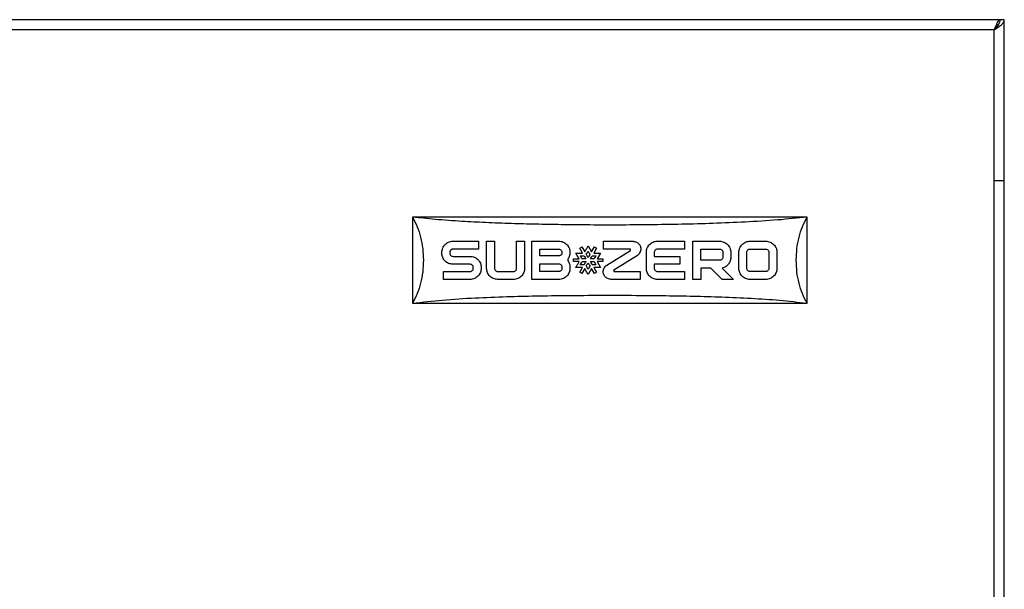
# Model space of a CAD drawing. Units: inches. Extents: x 11 to 138, y 12 to 143.
# Drawn here: x 85 to 94, y 82 to 87 of the extents above; entities that cross this region are included whole.
import ezdxf

# ---------------------------------------------------------------- set-up
doc = ezdxf.new("R2010")
doc.units = ezdxf.units.IN
doc.header["$MEASUREMENT"] = 0

msp = doc.modelspace()

# ---------------------------------------------------------------- linework, layer by layer
at = {"color": 7, "linetype": 'Continuous', "lineweight": 25}
for p, q in [((94.11392992482351, 87.19855173933617), (76.31810388828993, 87.19855173933617)), ((94.11392992482351, 87.18752155692616), (94.11392992482351, 87.19855173933617)), ((94.15192992482358, 87.19855173933617), (94.11592992482358, 87.19855173933617)), ((94.15192992482358, 36.57355173933616), (94.15192992482358, 87.19855173933617)), ((94.06292992482379, 87.10955173933617), (76.36913497504919, 87.10955173933617)), ((94.06292992482351, 36.66255173933616), (94.0629299248235, 87.10955173933617)), ((94.08814425944797, 87.14672495990489), (94.09225533140247, 87.14356851144471)), ((88.90198735843472, 85.44855173933622), (88.90198735843472, 84.68460527011236)), ((92.40192992482598, 85.44855173933621), (88.90198735843472, 85.44855173933621)), ((92.40192992482596, 84.68460527011236), (92.40192992482596, 85.44855173933622)), ((89.25936393690313, 85.23472268281465), (89.48574525077859, 85.23472268281465)), ((89.55859026191581, 85.23472268281465), (89.6291261736197, 85.23472268281465)), ((89.55859026191581, 84.99346209826966), (89.55859026191581, 85.23472268281465)), ((89.6291261736197, 85.23472268281465), (89.6291261736197, 84.99346209826966)), ((89.82554114512098, 85.23472268281465), (89.8960322262432, 85.23472268281465)), ((89.82554114512098, 84.99346209826966), (89.82554114512098, 85.23472268281465)), ((89.8960322262432, 85.23472268281465), (89.8960322262432, 84.99346209826966)), ((90.38461544077353, 85.17302189787958), (90.40445327357293, 85.18447961702266)), ((90.4098937195014, 85.12923320389383), (90.38461544077353, 85.17302189787958)), ((90.40445327357293, 85.18447961702266), (90.42973161165904, 85.14067480054277)), ((90.45964594366049, 85.19247458270986), (90.4895442125265, 85.14067480054277)), ((90.4895442125265, 85.14067480054277), (90.51482255276214, 85.18446170314031)), ((90.53466928099468, 85.17300398399725), (90.50939100226682, 85.12923320389383)), ((90.5973427881574, 85.23472268281465), (90.85109292505781, 85.23472268281465)), ((91.89468223675969, 85.23472268281465), (92.03600664233831, 85.23472268281465)), ((89.48574525077859, 85.16418677111075), (89.25936393690313, 85.16418677111075)), ((89.2593728938443, 85.10043842942451), (89.41292711046488, 85.10043842942451)), ((90.03126232920457, 85.16418677111075), (90.19987858738656, 85.16418677111075)), ((90.19987858738656, 85.1053378762438), (90.03126232920457, 85.1053378762438)), ((90.2276755043558, 85.13693079913422), (90.2276755043558, 85.1325920568321)), ((90.35007210233476, 85.12923320389383), (90.4098937195014, 85.12923320389383)), ((90.39008096613664, 85.10612429567843), (90.4232073165183, 85.10614220956077)), ((90.49606128275623, 85.10612429567843), (90.5292037556316, 85.10612429567843)), ((90.50939100226682, 85.12923320389383), (90.5692036624925, 85.12923320389383)), ((90.5692036624925, 85.12923320389383), (90.53929643668558, 85.0774334217267)), ((90.83030207374213, 85.16418677111075), (90.5973427881574, 85.16418677111075)), ((90.62684516023374, 85.0234642684085), (90.83415893251197, 85.15209848330939)), ((90.88966688692071, 85.10272961497547), (90.68880032073287, 84.97822634134161)), ((90.97635932691476, 84.99346209826966), (90.97635932691476, 85.13693079913422)), ((91.0468773229549, 85.10043842942451), (91.27354712528464, 85.10043842942451)), ((91.31381028553446, 85.16418677111075), (91.0741583736775, 85.16418677111075)), ((91.45841472288622, 85.06510150512554), (91.45841472288622, 85.16418677111075)), ((91.7969082694316, 84.99346209826966), (91.7969082694316, 85.13693079913422)), ((91.86746030184732, 84.99346209826966), (91.86746030184732, 85.13691288525187)), ((92.06383944062297, 85.13693079913422), (92.06383944062297, 84.99346209826966)), ((92.13433235722849, 85.13693079913422), (92.13433235722849, 84.99346209826966)), ((88.9980835848876, 85.06649116643548), (88.9980835848876, 85.06522132764387)), ((89.41291815352373, 85.02993834548529), (89.25936393690313, 85.02993834548529)), ((90.03126232920457, 85.0342591739051), (90.19987858738656, 85.0342591739051)), ((90.40988476256047, 85.00271640988522), (90.35007210233476, 85.00273432376754)), ((90.38461544077353, 84.95892950728766), (90.40988476256047, 85.00271640988522)), ((90.4232073165183, 85.02579128172417), (90.39007200919569, 85.02579128172417)), ((90.43979019697922, 85.07741729923258), (90.40664061732599, 85.0774334217267)), ((90.40664061732599, 85.05450006955824), (90.43979019697922, 85.05450006955824)), ((90.51264416321713, 85.0774334217267), (90.47948556784809, 85.0774334217267)), ((90.47948556784809, 85.05450006955824), (90.51264416321713, 85.05450006955824)), ((90.52919479869065, 85.02579128172417), (90.49606128275623, 85.02579128172417)), ((90.50938204532588, 85.00273432376754), (90.53466928099468, 84.95892950728766)), ((90.5692036624925, 85.00271640988522), (90.50938204532588, 85.00273432376754)), ((90.53928747974463, 85.05451619205232), (90.5692036624925, 85.00271640988522)), ((91.27354712528464, 85.02997238186171), (91.0468773229549, 85.02997238186171)), ((92.30583369837308, 85.06649116643611), (92.30583369837308, 85.0652213276439)), ((89.17715175669164, 84.96613626215203), (89.41292711046488, 84.96613626215203)), ((89.65636423171388, 84.96613626215203), (89.79768147530973, 84.96613626215203)), ((90.19987858738656, 84.96613626215203), (90.03126232920457, 84.96613626215203)), ((90.40445327357293, 84.94745387426225), (90.38461544077353, 84.95892950728766)), ((90.42973161165904, 84.99125869074216), (90.40445327357293, 84.94745387426225)), ((90.4895442125265, 84.99127660462449), (90.45963698671954, 84.93944099469269)), ((90.51482255276214, 84.94745387426225), (90.4895442125265, 84.99127660462449)), ((91.0741762875594, 84.96613626215203), (91.31381028553446, 84.96613626215203)), ((91.54942799119091, 84.99405683916326), (91.45841472288622, 84.99405683916326)), ((91.64798121238101, 84.89567200597749), (91.54942799119091, 84.99405683916326)), ((91.6480600334613, 84.99627995196137), (91.74909611868065, 84.89567200597749)), ((89.41292711046488, 84.89567200597749), (89.17715175669164, 84.89567200597749)), ((91.45841472288622, 84.89567200597749), (91.38790568378701, 84.89567200597749)), ((91.74909611868065, 84.89567200597749), (91.64798121238101, 84.89567200597749)), ((92.03600664233831, 84.89567200597749), (91.89468223675969, 84.89567200597749)), ((88.90198735843472, 84.68460527011236), (92.40192992482598, 84.68460527011236))]:
    msp.add_line(p, q, dxfattribs=at)
at = {"color": 7, "linetype": 'Continuous', "lineweight": 25, "flags": 128}
for points in [[(94.06292992482376, 87.10955173933617), (94.06292992482376, 87.10955173933617)], [(90.3294209792978, 85.0774334217267), (90.35773359789158, 85.07743332702138), (90.37997932814172, 85.0774334217267)], [(90.3799954506354, 85.05451619205232), (90.35167368841826, 85.05451629718598), (90.3294209792978, 85.05451619205232)]]:
    msp.add_lwpolyline(points, dxfattribs=at)
at = {"color": 7, "linetype": 'Continuous', "lineweight": 25}
for points in [[(94.06292992482376, 87.10955173933617), (94.0745922217225, 87.11696840600283), (94.09791681552, 87.13180173933611), (94.12733531492152, 87.1540517393361), (94.14791649488937, 87.17630173933617), (94.15059211484551, 87.19113507266948), (94.15192992482358, 87.19855173933617)], [(94.06292992482362, 87.10955173933617), (94.06987488814535, 87.11696840600283), (94.08376481478881, 87.13180173933614), (94.1012836964549, 87.15405173933614), (94.11353990475038, 87.17630173933614), (94.11513325146585, 87.19113507266948), (94.11592992482358, 87.19855173933617)], [(94.11392992482351, 87.19855173933617), (94.10967992482351, 87.1972139293581), (94.10117992482355, 87.19453830940195), (94.08842992482361, 87.17395712943403), (94.0756799248237, 87.14453863003241), (94.06717992482375, 87.1212140362349), (94.06292992482376, 87.10955173933617)]]:
    msp.add_open_spline(points, degree=3, dxfattribs=at)
for points, knots in [([(94.10301173203621, 87.15909697927557), (94.10240112963197, 87.15892467440223), (94.09754052722774, 87.15755306912224), (94.08842992482354, 87.14753385523002), (94.07567992482359, 87.13047954323571), (94.06717992482362, 87.11652767396934), (94.06292992482362, 87.10955173933617)], [0, 0, 0, 0, 0.04570171207519482, 0.3638011413836914, 0.6819005706921443, 1, 1, 1, 1]), ([(94.14593016064968, 85.7695517393362), (94.14444979287573, 85.76955173933622), (94.1413692469078, 85.76955173933618), (94.1186516377085, 85.76955173933622), (94.09039745617976, 85.7695517393362), (94.07117861792133, 85.7695517393362), (94.06194295425654, 85.7695517393362)], [0, 0, 0, 0, 0.2702751904238919, 0.5624245290588674, 0.7897219476414692, 1, 1, 1, 1]), ([(88.90198735843472, 85.44855173933622), (88.91630031080598, 85.42063413903819), (88.94493589924885, 85.3647800502583), (88.97472978200142, 85.2699370728788), (88.99436450532741, 85.16984637406244), (88.99684303989092, 85.10096657456486), (88.9980835848876, 85.06649116643548)], [0, 0, 0, 0, 0.2499868397592429, 0.5001428128728551, 0.7498137239318671, 1, 1, 1, 1]), ([(92.40192992482598, 85.44855173933622), (92.31509776771598, 85.43928058609985), (92.13268354049683, 85.41980404296963), (91.85377319367333, 85.40357573086115), (91.56988766780881, 85.39159238509014), (91.2871115015801, 85.38399596269016), (91.00582628871253, 85.37946558599505), (90.72244134904784, 85.37758925654869), (90.461271930053, 85.37815401485032), (90.21820319422437, 85.38064874118726), (89.99815163873883, 85.38457880372549), (89.77425637151906, 85.39058776498027), (89.55598704537698, 85.39872344064315), (89.32981410194637, 85.41053132785662), (89.11362085866328, 85.42513635955895), (88.96837322637117, 85.44120672870277), (88.90198735843472, 85.44855173933622)], [0, 0, 0, 0, 0.07505819328909205, 0.1576798594091258, 0.2391209677215466, 0.3182044669185946, 0.3995883221607023, 0.4796590986767475, 0.5604841904830978, 0.6228666120880694, 0.6874861845607154, 0.7486691994217912, 0.8144174285700599, 0.8743349576227739, 0.9425644137819482, 1, 1, 1, 1]), ([(92.30583369837308, 85.06649116643611), (92.30707163755656, 85.1009249259725), (92.30955136008693, 85.16989937194444), (92.32919885959909, 85.26999140333255), (92.35902064477709, 85.36485777065616), (92.38761702405718, 85.42063462053812), (92.40192992482598, 85.44855173933622)], [0, 0, 0, 0, 0.2498858207752397, 0.50054761014371, 0.7500168666549869, 1, 1, 1, 1]), ([(89.16159892404623, 85.13693079913422), (89.16311572449823, 85.14972694442963), (89.16614136339935, 85.17525206537688), (89.18849084174133, 85.20777418640868), (89.21547415270112, 85.22570412501932), (89.2400409001163, 85.23355983630836), (89.2529133643775, 85.23433449198278), (89.25936393690313, 85.23472268281465)], [0, 0, 0, 0, 0.2502862071771294, 0.4992586096935406, 0.7483864863593532, 0.8739129365414648, 0.9999999999999999, 0.9999999999999999, 0.9999999999999999, 0.9999999999999999]), ([(89.48574525077859, 85.23472268281466), (89.48574525078749, 85.22159535993724), (89.48574525080339, 85.198147397226), (89.48574525078617, 85.17456609877759), (89.48574525077859, 85.16418677111075)], [0, 0, 0, 0, 0.5598491877135531, 1, 1, 1, 1]), ([(89.96077836954001, 85.23472268281465), (90.00611305804145, 85.23472268281465), (90.08581306755616, 85.23472268281465), (90.16551320934072, 85.23472268281462), (90.19987858738656, 85.23472268281465)], [0, 0, 0, 0, 0.568816600869575, 1, 1, 1, 1]), ([(89.96077836954001, 84.89567200597749), (89.96077836954001, 84.95217812411424), (89.96077836954001, 85.06520223537837), (89.96077836954001, 85.178211909178), (89.96077836954001, 85.23472268281465)], [0, 0, 0, 0, 0.4999474670029695, 1, 1, 1, 1]), ([(90.19987858738656, 85.23472268281465), (90.20633325796554, 85.23435482240241), (90.21921212639387, 85.23362083826002), (90.23771928437172, 85.22776464774277), (90.25499982285619, 85.21893612373586), (90.26463221927973, 85.21038765363495), (90.26945963385248, 85.20610346439224)], [0, 0, 0, 0, 0.250637014707048, 0.5000907631442749, 0.7494632665723576, 1, 1, 1, 1]), ([(90.26945963385248, 85.20610346439224), (90.27374758645651, 85.20131069553481), (90.28230342127021, 85.19174759108114), (90.29116568959991, 85.17457893095111), (90.29705721802787, 85.15617503497303), (90.29779744134024, 85.14335556557839), (90.29816842096129, 85.13693079913422)], [0, 0, 0, 0, 0.2505759581957978, 0.4999790586764357, 0.74940321894124, 0.9999999999999999, 0.9999999999999999, 0.9999999999999999, 0.9999999999999999]), ([(90.42973161165904, 85.1406748005428), (90.43545438464895, 85.15058437814108), (90.4454295039913, 85.16785733643411), (90.45539689279867, 85.18511690850046), (90.45964594366049, 85.19247458270986)], [0, 0, 0, 0, 0.5737047140506267, 1, 1, 1, 1]), ([(90.51482255276214, 85.18446170314031), (90.51852723867344, 85.18232302470126), (90.52514267274239, 85.17850400021526), (90.53175840266385, 85.17468452733486), (90.53466928099468, 85.17300398399725)], [0, 0, 0, 0, 0.5600064746601481, 1, 1, 1, 1]), ([(90.5973427881574, 85.16418677111075), (90.59734278815509, 85.17736485129312), (90.59734278815098, 85.20089715944155), (90.59734278815544, 85.22438709764617), (90.5973427881574, 85.23472268281465)], [0, 0, 0, 0, 0.5599994738838235, 1, 1, 1, 1]), ([(90.85109292505781, 85.23472268281465), (90.86114814875697, 85.23382516753252), (90.87620746743174, 85.23248099369277), (90.894612087931, 85.22400997903887), (90.90233782962729, 85.21767409375747), (90.90620856545327, 85.21449970104385)], [0, 0, 0, 0, 0.5006625989418473, 0.7498229628287327, 1, 1, 1, 1]), ([(90.90620856545327, 85.21449970104385), (90.90927361504508, 85.21126354407089), (90.91538787348605, 85.20480795518209), (90.92176190112995, 85.19303754608974), (90.92602261615075, 85.18035214058857), (90.92655648362364, 85.1714821950891), (90.92682393264232, 85.16703866117886)], [0, 0, 0, 0, 0.2507371678135082, 0.50017847961499, 0.7496068183249259, 0.9999999999999999, 0.9999999999999999, 0.9999999999999999, 0.9999999999999999]), ([(90.97635932691476, 85.13693079913422), (90.9767294674225, 85.1433507390573), (90.97746800767067, 85.15616042598636), (90.98334734697764, 85.17455240199682), (90.99219257293983, 85.19171268293526), (91.00073378064565, 85.20127519728321), (91.00501437237793, 85.20606763662761)], [0, 0, 0, 0, 0.2506055679220465, 0.5000325402152059, 0.7494316203884448, 1, 1, 1, 1]), ([(91.00501437237793, 85.20606763662761), (91.00980581728173, 85.21034551486362), (91.01936619108686, 85.2188811686905), (91.03652817694352, 85.22772803674418), (91.05492556120102, 85.23361235130716), (91.06773741763084, 85.23435199392993), (91.0741583736775, 85.23472268281465)], [0, 0, 0, 0, 0.2505906275736202, 0.5000036773394254, 0.7494153615532871, 0.9999999999999999, 0.9999999999999999, 0.9999999999999999, 0.9999999999999999]), ([(91.0741583736775, 85.23472268281465), (91.11820617439987, 85.23472268281465), (91.19809020214468, 85.23472268281466), (91.27797411158416, 85.23472268281462), (91.31381028553446, 85.23472268281465)], [0, 0, 0, 0, 0.5513968432222012, 1, 1, 1, 1]), ([(91.31381028553446, 85.23472268281465), (91.31381028554809, 85.22157689134507), (91.31381028557239, 85.1980981351559), (91.31381028554604, 85.17455018707578), (91.31381028553446, 85.16418677111075)], [0, 0, 0, 0, 0.5599015281593565, 1, 1, 1, 1]), ([(91.38790568378701, 85.23472268281465), (91.43159663429111, 85.23472268281466), (91.5112970171135, 85.23472268281465), (91.59099678376136, 85.23472268281465), (91.62700593768584, 85.23472268281466)], [0, 0, 0, 0, 0.5481899704477105, 1, 1, 1, 1]), ([(91.38790568378701, 84.89567200597749), (91.38790568378701, 84.95217811959708), (91.38790568378701, 85.06520355343874), (91.38790568378701, 85.17821190482051), (91.38790568378701, 85.23472268281465)], [0, 0, 0, 0, 0.4999415768554031, 1, 1, 1, 1]), ([(91.62700593768584, 85.23472268281465), (91.64004089799738, 85.23338029773554), (91.6661107396703, 85.23069553570787), (91.68646406026626, 85.21430080494746), (91.69664068974512, 85.20610346439224)], [0, 0, 0, 0, 0.5000015142050465, 1, 1, 1, 1]), ([(91.69664068974512, 85.20610346439224), (91.70092434162933, 85.20130763119849), (91.70947160823934, 85.19173839774245), (91.71833174099314, 85.17457920124839), (91.72422629942712, 85.1561818838263), (91.72496734332687, 85.14335778662846), (91.72533872852483, 85.13693079913422)], [0, 0, 0, 0, 0.2505970548683039, 0.5000219199747972, 0.7494285314478905, 1, 1, 1, 1]), ([(91.7969082694316, 85.13693079913422), (91.79727854394537, 85.14335523501202), (91.79801736611596, 85.15617414499276), (91.8038957826334, 85.17456256854786), (91.81273365494461, 85.19171272180012), (91.82126221522489, 85.2012752284701), (91.82553644407196, 85.20606763662761)], [0, 0, 0, 0, 0.2505808675677059, 0.4999930959449965, 0.7494132816320899, 1, 1, 1, 1]), ([(91.82553644407196, 85.20606763662761), (91.83032167855745, 85.21034067940941), (91.8398694485216, 85.21886649557398), (91.85702117613737, 85.227716003464), (91.87542484249724, 85.2336095042988), (91.88825307946232, 85.23435104376107), (91.89468223675969, 85.23472268281465)], [0, 0, 0, 0, 0.2506301638127022, 0.5000714505033585, 0.7494496483875397, 1, 1, 1, 1]), ([(92.03600664233831, 85.23472268281465), (92.04904539906356, 85.23337714827713), (92.07512331121526, 85.23068603805815), (92.0954459652524, 85.2142977391336), (92.10560744762596, 85.20610346439224)], [0, 0, 0, 0, 0.4999923555761035, 0.9999999999999999, 0.9999999999999999, 0.9999999999999999, 0.9999999999999999]), ([(92.10560744762596, 85.20610346439224), (92.10990211079009, 85.20131549858444), (92.11847147194177, 85.1917618254276), (92.12733554014639, 85.17460221871616), (92.13322311522899, 85.15619871816986), (92.13396203517529, 85.1433634218994), (92.13433235722849, 85.13693079913422)], [0, 0, 0, 0, 0.2505665528145526, 0.4999682632902324, 0.74940075670192, 1, 1, 1, 1]), ([(89.16159892404623, 85.12769440140103), (89.16159892404656, 85.12941899315301), (89.16159892404715, 85.13249859661234), (89.16159892404652, 85.1355765246187), (89.16159892404623, 85.13693079913425)], [0, 0, 0, 0, 0.5600044858872246, 1, 1, 1, 1]), ([(89.25936393690313, 85.02993834548529), (89.24654042325655, 85.0314597369816), (89.22096329939724, 85.03449422657718), (89.18862534839691, 85.05695944435695), (89.16615999924093, 85.0893195658672), (89.16312207581635, 85.11487928738165), (89.16159892404623, 85.12769440140103)], [0, 0, 0, 0, 0.2505906637619927, 0.4998153097247371, 0.7492177748101453, 1, 1, 1, 1]), ([(89.25936393690313, 85.16418677111075), (89.25579008732144, 85.16377786303715), (89.2486399242037, 85.16295976497243), (89.23965338697649, 85.15663243725686), (89.23334295270028, 85.14764476418038), (89.2325259473329, 85.14050516645024), (89.2321169218678, 85.13693079913422)], [0, 0, 0, 0, 0.2496978085849615, 0.4995677687970783, 0.7494636702659682, 1, 1, 1, 1]), ([(89.2321169218678, 85.13693079913422), (89.23211692186813, 85.13520710424814), (89.23211692186871, 85.13212904630615), (89.23211692186806, 85.12904944399024), (89.2321169218678, 85.12769440140103)], [0, 0, 0, 0, 0.55999429464028, 1, 1, 1, 1]), ([(89.2321169218678, 85.12769440140103), (89.23252518700757, 85.12413243504395), (89.2333419820289, 85.11700619255313), (89.23965926922446, 85.10802917568053), (89.2486437635811, 85.1016956619369), (89.2557933918783, 85.10085787313889), (89.2593728938443, 85.10043842942451)], [0, 0, 0, 0, 0.2497068154729253, 0.4995755546998943, 0.7494596626111266, 1, 1, 1, 1]), ([(89.41292711046488, 85.10043842942451), (89.41934279560036, 85.10006853236317), (89.43214427227764, 85.09933046175902), (89.45053547667922, 85.09345967319652), (89.46770531036523, 85.08463438682661), (89.47729298441368, 85.07612023585955), (89.48209798433467, 85.07185324737857)], [0, 0, 0, 0, 0.2505844349788585, 0.500001283158418, 0.7494184947483655, 1, 1, 1, 1]), ([(90.03126232920457, 85.1053378762438), (90.03126232920457, 85.11632862938785), (90.03126232920457, 85.13595678522188), (90.03126232920458, 85.15556023872341), (90.03126232920457, 85.16418677111075)], [0, 0, 0, 0, 0.5599483332522311, 1, 1, 1, 1]), ([(90.19987858738656, 85.16418677111075), (90.20391611683631, 85.16368554329458), (90.21199360732125, 85.16268278579986), (90.2211254721536, 85.15545969752996), (90.22668401769414, 85.14646675859929), (90.22734463259846, 85.14011307055348), (90.2276755043558, 85.13693079913422)], [0, 0, 0, 0, 0.2793913182329896, 0.5589508987332978, 0.7790986999465264, 1, 1, 1, 1]), ([(90.2276755043558, 85.1325920568321), (90.22716553789304, 85.12854703795124), (90.22614530042425, 85.12045458457303), (90.21863560470833, 85.11145920092493), (90.20943828843349, 85.10624018651124), (90.2030684278722, 85.10563895530555), (90.19987858738656, 85.1053378762438)], [0, 0, 0, 0, 0.279274301020875, 0.558715379904883, 0.779017525843151, 1, 1, 1, 1]), ([(90.29816842096129, 85.1325920568321), (90.29714725625948, 85.12113486055941), (90.29510519109789, 85.0982234327397), (90.28219466738871, 85.07917354913258), (90.27574024084133, 85.06964983985107)], [0, 0, 0, 0, 0.5000646997153294, 1, 1, 1, 1]), ([(90.29816842096129, 85.13693079913422), (90.29816841798373, 85.13612092797206), (90.29816841266668, 85.13467472684947), (90.29816841842683, 85.13322842924474), (90.29816842096129, 85.1325920568321)], [0, 0, 0, 0, 0.5599989859706532, 1, 1, 1, 1]), ([(90.37997932814172, 85.0774334217267), (90.37439631879694, 85.08710340584466), (90.36442590439661, 85.10437254206613), (90.35445827977112, 85.12163638226484), (90.35007210233476, 85.12923320389383)], [0, 0, 0, 0, 0.5599576026236006, 1, 1, 1, 1]), ([(90.40664061732599, 85.0774334217267), (90.40354529569561, 85.0827963053842), (90.39802513154936, 85.09236041587796), (90.39250555190037, 85.10192351368507), (90.39008096613664, 85.10612429567843)], [0, 0, 0, 0, 0.5607299979450908, 1, 1, 1, 1]), ([(90.4232073165183, 85.10614220956077), (90.42629898836948, 85.10078680722887), (90.43182635911906, 85.0912122806859), (90.43735426310441, 85.08163683047047), (90.43979019697922, 85.07741729923258)], [0, 0, 0, 0, 0.5593386062336537, 1, 1, 1, 1]), ([(90.44306306319957, 85.11759992870384), (90.446154678928, 85.1229517789802), (90.45168007758143, 85.13251671489341), (90.45720389866828, 85.14207891990446), (90.45963698671954, 85.1462908026556)], [0, 0, 0, 0, 0.559528085177549, 0.9999999999999999, 0.9999999999999999, 0.9999999999999999, 0.9999999999999999]), ([(90.45963698671954, 85.08887501837565), (90.45653944812297, 85.094243482778), (90.45101439960591, 85.10381915887062), (90.44549020009636, 85.11339336351543), (90.4430630631996, 85.11759992870387)], [0, 0, 0, 0, 0.5606355468188403, 0.9999999999999999, 0.9999999999999999, 0.9999999999999999, 0.9999999999999999]), ([(90.45963698671954, 85.1462908026556), (90.46272711826444, 85.1409420997405), (90.4682516368742, 85.1313797208051), (90.47377765416631, 85.12181474780327), (90.4762127016277, 85.11759992870384)], [0, 0, 0, 0, 0.5593485628639533, 1, 1, 1, 1]), ([(90.4762127016277, 85.11759992870384), (90.47311611894197, 85.11223370103498), (90.46759130541949, 85.10265946704912), (90.46206560663919, 85.09308369895439), (90.45963698671954, 85.08887501837565)], [0, 0, 0, 0, 0.560486371734526, 1, 1, 1, 1]), ([(90.47948556784809, 85.0774334217267), (90.48257735448827, 85.08278498944314), (90.48810290543133, 85.0923491552423), (90.4936278052467, 85.10191219400578), (90.49606128275623, 85.10612429567843)], [0, 0, 0, 0, 0.5595435952077804, 1, 1, 1, 1]), ([(90.5292037556316, 85.10612429567843), (90.5261108105712, 85.10076551059203), (90.52059123155216, 85.09120237993406), (90.5150710583869, 85.08163821986827), (90.51264416321713, 85.0774334217267)], [0, 0, 0, 0, 0.5603588697127015, 1, 1, 1, 1]), ([(90.83696603780335, 85.15753892937529), (90.83686751447073, 85.15841043749826), (90.83667042906399, 85.16015379643991), (90.8351296340829, 85.16235173114555), (90.83292606519268, 85.16389107807132), (90.83117755646634, 85.16408811448301), (90.83030207374213, 85.16418677111075)], [0, 0, 0, 0, 0.2497241475874185, 0.4995464920670987, 0.7494216678079935, 1, 1, 1, 1]), ([(90.83415893251197, 85.15209848330939), (90.8345713822289, 85.15243724763445), (90.83539474313244, 85.15311351261735), (90.83627399569352, 85.15445803591997), (90.83685725813918, 85.15595151726235), (90.83692976418219, 85.15700959159834), (90.83696603780335, 85.15753892937529)], [0, 0, 0, 0, 0.2509555569250141, 0.5009749930957559, 0.7503457188097966, 1, 1, 1, 1]), ([(90.92682393264231, 85.16703866117886), (90.92627930341459, 85.16062090459808), (90.92519172335462, 85.14780516917324), (90.91688652215974, 85.13012688794853), (90.90519136698143, 85.11453146965646), (90.89485132228364, 85.106670871141), (90.88966688692071, 85.10272961497547)], [0, 0, 0, 0, 0.2489550713263375, 0.4971429325211228, 0.7478705325429191, 1, 1, 1, 1]), ([(91.0741583736775, 85.16418677111075), (91.07058663008499, 85.16377997397338), (91.06344107918443, 85.16296614465554), (91.05444243895329, 85.1566551077847), (91.04810868776264, 85.1476626603458), (91.04728814080262, 85.1405112491334), (91.0468773229549, 85.13693079913422)], [0, 0, 0, 0, 0.2497157641066666, 0.4995758113304808, 0.7494559139872196, 1, 1, 1, 1]), ([(91.0468773229549, 85.13693079913425), (91.04687732295848, 85.13012042563277), (91.04687732296485, 85.11795887573987), (91.04687732295794, 85.10579196474323), (91.0468773229549, 85.10043842942453)], [0, 0, 0, 0, 0.5599922346609595, 1, 1, 1, 1]), ([(91.27354712528464, 85.10043842942451), (91.27354712529868, 85.08728443518362), (91.27354712532379, 85.06379547373245), (91.27354712529659, 85.04030709338898), (91.27354712528464, 85.02997238186171)], [0, 0, 0, 0, 0.5600074855687037, 1, 1, 1, 1]), ([(91.45841472288622, 85.16418677111075), (91.49082048101089, 85.16418677111074), (91.54701754024452, 85.16418677111075), (91.60321462554244, 85.16418677111075), (91.62700593768584, 85.16418677111075)], [0, 0, 0, 0, 0.5766450872447498, 1, 1, 1, 1]), ([(91.62700593768584, 85.16418677111075), (91.63106028622568, 85.16371112196312), (91.63916782991993, 85.16275995898104), (91.64839130727533, 85.15557081131423), (91.65387773657672, 85.14649575452287), (91.6545060011157, 85.14012316877053), (91.6548207324847, 85.13693079913422)], [0, 0, 0, 0, 0.2794289320688986, 0.5587783718943761, 0.7789684465334987, 1, 1, 1, 1]), ([(91.6548207324847, 85.09237359959617), (91.65428320850869, 85.08833869176654), (91.65320735527001, 85.08026283124686), (91.64566322491955, 85.07134738537098), (91.63654188465729, 85.06604991498565), (91.63018753550256, 85.06541793502488), (91.62700593768584, 85.06510150512554)], [0, 0, 0, 0, 0.2792173347467143, 0.558852976399522, 0.7791194073593571, 1, 1, 1, 1]), ([(91.72533872852483, 85.09237359959617), (91.72425422284512, 85.0812439295479), (91.72208598337691, 85.05899251093568), (91.70508492289781, 85.0295183179325), (91.68000518059837, 85.00650853195816), (91.65870921796592, 84.99968973546115), (91.6480600334613, 84.99627995196137)], [0, 0, 0, 0, 0.2500925263052312, 0.5000070505635654, 0.749975276466468, 1, 1, 1, 1]), ([(91.6548207324847, 85.13693079913422), (91.6548207324847, 85.1286164572479), (91.65482073248471, 85.11377170034933), (91.6548207324847, 85.09891101969156), (91.6548207324847, 85.09237359959617)], [0, 0, 0, 0, 0.5600860925590208, 1, 1, 1, 1]), ([(91.72533872852483, 85.13693079913422), (91.72533872852341, 85.12861852272249), (91.72533872852091, 85.11377448424818), (91.72533872852362, 85.09891302656335), (91.72533872852483, 85.0923735995962)], [0, 0, 0, 0, 0.5599740546417769, 1, 1, 1, 1]), ([(91.86746030184732, 85.13691288525187), (91.86797715859939, 85.14090064591194), (91.86901133383212, 85.14887972965624), (91.87627575253137, 85.15782043627382), (91.88522965809025, 85.16322557972835), (91.89152794581236, 85.16386602506014), (91.89468223675969, 85.16418677111075)], [0, 0, 0, 0, 0.2793395191215637, 0.558928583278846, 0.779103839285202, 1, 1, 1, 1]), ([(91.89468223675969, 85.16418677111075), (91.92139383979989, 85.16418677111075), (91.96850218541942, 85.16418677111076), (92.01561009050096, 85.16418677111075), (92.03600664233831, 85.16418677111075)], [0, 0, 0, 0, 0.5670248591596542, 1, 1, 1, 1]), ([(92.03600664233831, 85.16418677111075), (92.0400517388402, 85.16368481248324), (92.04814455587137, 85.16268056961098), (92.05728620078264, 85.15545329785562), (92.0628472015466, 85.14646385462216), (92.06350832222448, 85.14011205871269), (92.06383944062297, 85.13693079913422)], [0, 0, 0, 0, 0.2793839703056458, 0.5589491751514035, 0.779102291518706, 1, 1, 1, 1]), ([(88.9980835848876, 85.06522132764388), (88.99685400695519, 85.03090050951103), (88.99439079673958, 84.9621457054392), (88.97479725444596, 84.86236853966874), (88.94497698232735, 84.7678335891492), (88.91632696539396, 84.71236688500457), (88.90198735843472, 84.68460527011236)], [0, 0, 0, 0, 0.2498425047481359, 0.500508828090368, 0.7499999004726046, 1, 1, 1, 1]), ([(89.44023503270016, 85.00268237350878), (89.4398204792185, 85.00624794839466), (89.43899110569765, 85.01338139082748), (89.43265456208887, 85.02235870783086), (89.42365457539881, 85.02868433173396), (89.41650011285577, 85.0295199727433), (89.41291815352373, 85.02993834548529)], [0, 0, 0, 0, 0.2497036646708508, 0.4995678885453484, 0.7494532313362792, 1, 1, 1, 1]), ([(89.44023503270016, 84.993480012152), (89.44023503270036, 84.99519743278861), (89.44023503270067, 84.99826432928835), (89.44023503270031, 85.0013323867894), (89.44023503270016, 85.00268237350878)], [0, 0, 0, 0, 0.5599864999532178, 0.9999999999999999, 0.9999999999999999, 0.9999999999999999, 0.9999999999999999]), ([(89.48209798433467, 85.07185324737857), (89.48637339822827, 85.06705070469394), (89.49490420698265, 85.05746810656497), (89.50373526862175, 85.04028786744672), (89.50960376135998, 85.02188940040891), (89.51034070220656, 85.0090947228978), (89.51071003720413, 85.00268237350876)], [0, 0, 0, 0, 0.2505751336786906, 0.4999769840336589, 0.7494018682260173, 1, 1, 1, 1]), ([(89.51071003720413, 85.00268237350876), (89.51071003720428, 85.00096092498102), (89.5107100372045, 84.99788698405071), (89.51071003720423, 84.99481411781926), (89.51071003720413, 84.99346209826966)], [0, 0, 0, 0, 0.5600135353233398, 1, 1, 1, 1]), ([(90.03126232920457, 84.96613626215203), (90.03126232920457, 84.97884587709659), (90.03126232920458, 85.00153986936145), (90.03126232920457, 85.02426228953269), (90.03126232920457, 85.0342591739051)], [0, 0, 0, 0, 0.5600431513421766, 1, 1, 1, 1]), ([(90.19987858738656, 85.0342591739051), (90.20391288557127, 85.033758019285), (90.21198391040994, 85.03275540837187), (90.22111302712291, 85.02553912587356), (90.22668003733912, 85.01655329178291), (90.22734330427879, 85.01020212486377), (90.2276755043558, 85.00702111581093)], [0, 0, 0, 0, 0.279395998048403, 0.5589601801433597, 0.779103324239774, 1, 1, 1, 1]), ([(90.2276755043558, 85.00702111581093), (90.2276755043558, 85.00448987951134), (90.2276755043558, 84.99996975028314), (90.2276755043558, 84.9954505725381), (90.2276755043558, 84.99346209826967)], [0, 0, 0, 0, 0.5599920205329192, 1, 1, 1, 1]), ([(90.27574024084133, 85.06964983985107), (90.28222151093891, 85.06020082587817), (90.29519337870742, 85.04128919930596), (90.29717626493749, 85.0184492847452), (90.29816842096129, 85.00702111581093)], [0, 0, 0, 0, 0.4996404691484188, 1, 1, 1, 1]), ([(90.29816842096129, 85.00702111581093), (90.29816842096083, 85.00448984024953), (90.29816842096, 84.99996973817979), (90.2981684209609, 84.99545053102088), (90.2981684209613, 84.99346209826967)], [0, 0, 0, 0, 0.5600040712237331, 1, 1, 1, 1]), ([(90.3294209792978, 85.05451619205232), (90.32942097929656, 85.05879407794001), (90.32942097929435, 85.06643317303777), (90.32942097929673, 85.07407222951127), (90.3294209792978, 85.0774334217267)], [0, 0, 0, 0, 0.5599990356074497, 1, 1, 1, 1]), ([(90.35007210233476, 85.00273432376754), (90.35565758057439, 85.012399659268), (90.36563094589405, 85.02965797050791), (90.37560656984621, 85.04692109755001), (90.3799954506354, 85.05451619205232)], [0, 0, 0, 0, 0.5600394711925375, 0.9999999999999999, 0.9999999999999999, 0.9999999999999999, 0.9999999999999999]), ([(90.39007200919569, 85.02579128172417), (90.39316073483475, 85.03114318384847), (90.3986833482072, 85.04071233620888), (90.40420649465803, 85.05028241224585), (90.40664061732599, 85.05450006955824)], [0, 0, 0, 0, 0.5592869590459596, 1, 1, 1, 1]), ([(90.43979019697922, 85.05450006955824), (90.4366910515452, 85.04913473457066), (90.43116314997036, 85.03956466296253), (90.42563582105409, 85.02999558275839), (90.4232073165183, 85.02579128172417)], [0, 0, 0, 0, 0.5606368695312216, 0.9999999999999999, 0.9999999999999999, 0.9999999999999999, 0.9999999999999999]), ([(90.44306306319957, 85.0143335625811), (90.4461532683985, 85.01968597714698), (90.45167752303387, 85.02925430645608), (90.4572025826149, 85.03882402997779), (90.45963698671954, 85.04304055902693)], [0, 0, 0, 0, 0.5593886239677996, 1, 1, 1, 1]), ([(90.45963698671954, 84.98564268862934), (90.45654083880598, 84.99100238450445), (90.45101694958205, 85.00056470746654), (90.44549149325115, 85.01012974322435), (90.44306306319957, 85.0143335625811)], [0, 0, 0, 0, 0.5605014489026345, 1, 1, 1, 1]), ([(90.45963698671954, 85.0430405590269), (90.46272850741313, 85.03768644464604), (90.46825419939086, 85.02811666012425), (90.47377894655271, 85.01854851190151), (90.4762127016277, 85.0143335625811)], [0, 0, 0, 0, 0.559481184627041, 1, 1, 1, 1]), ([(90.4762127016277, 85.0143335625811), (90.47311470760818, 85.00897125052335), (90.46758873312453, 84.9994063516186), (90.46206429301604, 84.9898441085609), (90.45963698671954, 84.98564268862934)], [0, 0, 0, 0, 0.5606240182125241, 1, 1, 1, 1]), ([(90.49606128275623, 85.02579128172417), (90.49296461952535, 85.03115463698103), (90.4874396855243, 85.04072370588169), (90.48191411734621, 85.05029387316353), (90.47948556784809, 85.05450006955824)], [0, 0, 0, 0, 0.5604887280602244, 1, 1, 1, 1]), ([(90.51264416321713, 85.05450006955824), (90.51573159736128, 85.04914459593078), (90.52124879109957, 85.03957445315739), (90.52676532825438, 85.0300054492959), (90.52919479869065, 85.02579128172417)], [0, 0, 0, 0, 0.5596022707563623, 1, 1, 1, 1]), ([(90.58986380587393, 85.05451619205233), (90.58042288491696, 85.05451625813197), (90.56356410499659, 85.05451637613128), (90.54670533454274, 85.05451624829865), (90.53928747974463, 85.05451619205232)], [0, 0, 0, 0, 0.5600002492215372, 1, 1, 1, 1]), ([(90.53929643668558, 85.0774334217267), (90.54873567248822, 85.0774333621971), (90.56559145795315, 85.07743325589419), (90.5824472523025, 85.07743337105563), (90.58986380587393, 85.0774334217267)], [0, 0, 0, 0, 0.5599997592688521, 1, 1, 1, 1]), ([(90.58986380587393, 85.0774334217267), (90.5898637946252, 85.07315552882747), (90.58986377453819, 85.06551643278476), (90.58986379629913, 85.05787737733493), (90.58986380587393, 85.05451619205232)], [0, 0, 0, 0, 0.5599998841923987, 1, 1, 1, 1]), ([(90.59214597102257, 84.9641603609302), (90.5926107725164, 84.97015385578734), (90.59353912764607, 84.9821247546967), (90.60108885811024, 84.99867756659916), (90.61217291252855, 85.01300687979052), (90.62194779664352, 85.01997375793624), (90.62684516023374, 85.0234642684085)], [0, 0, 0, 0, 0.2502456900515714, 0.4998195426085794, 0.7494020868430782, 0.9999999999999999, 0.9999999999999999, 0.9999999999999999, 0.9999999999999999]), ([(91.0468773229549, 85.02997238186171), (91.04687732295847, 85.02315548584973), (91.04687732296485, 85.01098269803232), (91.04687732295794, 84.99881552127209), (91.0468773229549, 84.99346209826966)], [0, 0, 0, 0, 0.5600110766932466, 1, 1, 1, 1]), ([(91.62700593768584, 85.06510150512554), (91.59680156091883, 85.06510150512554), (91.54060440962515, 85.06510150512554), (91.48440742180277, 85.06510150512554), (91.45841472288622, 85.06510150512554)], [0, 0, 0, 0, 0.5374716702126362, 1, 1, 1, 1]), ([(92.40192992482598, 84.68460527011236), (92.38759134672728, 84.71236504748438), (92.35890540375567, 84.76790161360118), (92.32911239082149, 84.8624085045195), (92.30952874244542, 84.96218630526266), (92.30706613874703, 85.03085515527133), (92.30583369837308, 85.0652213276439)], [0, 0, 0, 0, 0.2499837114838385, 0.5001206146170772, 0.7498292002648773, 1, 1, 1, 1]), ([(89.17715175669164, 84.89567200597749), (89.17715175671142, 84.90877091892607), (89.17715175674672, 84.93216789358955), (89.17715175670848, 84.95575466315678), (89.17715175669164, 84.96613626215203)], [0, 0, 0, 0, 0.5598549871077969, 1, 1, 1, 1]), ([(89.41292711046488, 84.96613626215203), (89.4165053858016, 84.96655545647724), (89.42366464735379, 84.96739416270657), (89.43265171858944, 84.97374521666461), (89.43898291309416, 84.98274257021566), (89.43981730005059, 84.98989778242877), (89.44023503270016, 84.993480012152)], [0, 0, 0, 0, 0.2496923223293605, 0.4995738099803201, 0.7494635352818272, 1, 1, 1, 1]), ([(89.4820890273935, 84.92430913828221), (89.47729880672927, 84.92004025032745), (89.4677410577543, 84.91152269710103), (89.45058654021717, 84.9026779569008), (89.43218300414603, 84.89678540770822), (89.41935573388172, 84.89604371764962), (89.41292711046488, 84.89567200597749)], [0, 0, 0, 0, 0.2506370361266475, 0.5000867481987582, 0.7494592402983625, 1, 1, 1, 1]), ([(89.51071003720413, 84.99346209826966), (89.5103411378077, 84.98703538589501), (89.50960507316844, 84.97421217238168), (89.50373953624305, 84.95581423471853), (89.49490747726497, 84.93865416333038), (89.48636848298264, 84.92909824291144), (89.4820890273935, 84.92430913828221)], [0, 0, 0, 0, 0.250614028494852, 0.5000499492556794, 0.7494419169037121, 1, 1, 1, 1]), ([(89.65634810921976, 84.89567200597749), (89.64350022050748, 84.89720217671726), (89.61787071759406, 84.9002546249686), (89.58556464894048, 84.9227617888058), (89.56315089834702, 84.95504718744623), (89.56011324066364, 84.98063382448238), (89.55859026191581, 84.99346209826966)], [0, 0, 0, 0, 0.2505263736978103, 0.4997604328901186, 0.7491968124980797, 1, 1, 1, 1]), ([(89.6291261736197, 84.99346209826966), (89.62953814195068, 84.98989671732348), (89.63036231127954, 84.98276394181475), (89.63665398071787, 84.97377365402144), (89.64562343301463, 84.96740425119775), (89.65278071956207, 84.9665593083594), (89.65636423171388, 84.96613626215203)], [0, 0, 0, 0, 0.2497293340149872, 0.4995997073997159, 0.7494594470382995, 1, 1, 1, 1]), ([(89.79768147530973, 84.96613626215203), (89.80129166959215, 84.96653675788446), (89.8085129366684, 84.96733784680666), (89.81776949606041, 84.97358573452411), (89.82297747827727, 84.98111498163047), (89.82522443305076, 84.98802741809546), (89.8254353508406, 84.99164670147182), (89.82554114512098, 84.99346209826966)], [0, 0, 0, 0, 0.2494641613554895, 0.4989890277818678, 0.7484886090044877, 0.8738443701813052, 1, 1, 1, 1]), ([(89.86730736179086, 84.92427331051752), (89.86247924527156, 84.91998960705263), (89.85284537325116, 84.91144203973744), (89.83555326394735, 84.90262066251456), (89.8170318415741, 84.89677190344246), (89.80414167181648, 84.89603921110756), (89.79768147530973, 84.89567200597749)], [0, 0, 0, 0, 0.250534112728188, 0.4999078976479706, 0.7493676721545859, 1, 1, 1, 1]), ([(89.8960322262432, 84.99346209826966), (89.8956612773543, 84.98703299130266), (89.89492112554517, 84.97420503765542), (89.88902828761249, 84.95579456206379), (89.8801617605676, 84.93862357859705), (89.87159883876733, 84.9290641876436), (89.86730736179086, 84.92427331051752)], [0, 0, 0, 0, 0.250608082647593, 0.5000366122879818, 0.7494334974107325, 1, 1, 1, 1]), ([(90.2276755043558, 84.99346209826966), (90.22714137633785, 84.98942423371811), (90.22607238231296, 84.98134292561612), (90.21855454936234, 84.97239958319108), (90.2094305967693, 84.96707414736723), (90.20306561895632, 84.96644918791141), (90.19987858738656, 84.96613626215205)], [0, 0, 0, 0, 0.2792427866454452, 0.5588713948503025, 0.7791208654238095, 1, 1, 1, 1]), ([(90.2694524682997, 84.92429122439987), (90.26462617134173, 84.92000650137891), (90.25499590470098, 84.91145687719852), (90.2377161063553, 84.90262885249516), (90.21921012153895, 84.8967736297469), (90.20633248273346, 84.89603978664422), (90.19987858738656, 84.89567200597749)], [0, 0, 0, 0, 0.2505350150779507, 0.4999110123259848, 0.7493700483971747, 1, 1, 1, 1]), ([(90.29816842096129, 84.99346209826966), (90.29779804343798, 84.98703618306766), (90.29705903814862, 84.97421471031528), (90.29117218804141, 84.95580741454906), (90.28230960317408, 84.93863642538336), (90.27374485907056, 84.92908041024174), (90.2694524682997, 84.92429122439987)], [0, 0, 0, 0, 0.2506229204672851, 0.5000618347545903, 0.7494461083072985, 1, 1, 1, 1]), ([(90.45963698671954, 84.93944099469269), (90.45418819167477, 84.94888224078623), (90.4442234300098, 84.96614840080316), (90.43425103683221, 84.98342778410854), (90.42973161165904, 84.99125869074216)], [0, 0, 0, 0, 0.5468063590445268, 1, 1, 1, 1]), ([(90.53466928099468, 84.95892950728766), (90.53096453360219, 84.9567872874728), (90.52434882880517, 84.95296184611237), (90.51773339217246, 84.94913688464949), (90.51482255276214, 84.94745387426225)], [0, 0, 0, 0, 0.5599928512799437, 1, 1, 1, 1]), ([(90.61362113262626, 84.9162783448303), (90.61046705652936, 84.9195223705598), (90.60417553046955, 84.92599332173185), (90.59750238993605, 84.93782515214284), (90.59299724572506, 84.950649173112), (90.59243008163436, 84.95965103882081), (90.59214597102257, 84.9641603609302)], [0, 0, 0, 0, 0.2508032473912917, 0.500284431437155, 0.749676507669714, 0.9999999999999999, 0.9999999999999999, 0.9999999999999999, 0.9999999999999999]), ([(90.67157791468867, 84.89567200597749), (90.66104921032478, 84.89656510856418), (90.64528422423896, 84.8979023813534), (90.6259045477289, 84.90650322156425), (90.61772106635561, 84.91301562373425), (90.61362113262626, 84.9162783448303)], [0, 0, 0, 0, 0.50083552425992, 0.749918014445494, 1, 1, 1, 1]), ([(90.68880032073287, 84.97822634134161), (90.68838654753108, 84.9778881489585), (90.6875605461661, 84.97721302701034), (90.68667818151688, 84.97586812585456), (90.68609332291948, 84.97437324619034), (90.6860206264519, 84.97331400952046), (90.68598425850055, 84.97278410388748)], [0, 0, 0, 0, 0.250974928030205, 0.501012709942077, 0.7503710140397519, 1, 1, 1, 1]), ([(90.68598425850055, 84.97278410388748), (90.68608289514039, 84.97191252359418), (90.6862802084949, 84.97016900889568), (90.68782176126285, 84.9679711488639), (90.69002577051202, 84.96643190415), (90.69177444870559, 84.9662349015749), (90.69265001394993, 84.96613626215203)], [0, 0, 0, 0, 0.2497228282881404, 0.4995471157636798, 0.7494226476382582, 1, 1, 1, 1]), ([(90.69265001394993, 84.96613626215203), (90.73487134865022, 84.96613626215203), (90.81109857500192, 84.96613626215205), (90.8873256433683, 84.96613626215203), (90.92133146454056, 84.96613626215203)], [0, 0, 0, 0, 0.5538878524253913, 1, 1, 1, 1]), ([(90.92133146454056, 84.96613626215203), (90.92133146455087, 84.95296964868942), (90.92133146456926, 84.9294588382977), (90.92133146454933, 84.90599537243904), (90.92133146454056, 84.8956720059775)], [0, 0, 0, 0, 0.5600238036561944, 0.9999999999999999, 0.9999999999999999, 0.9999999999999999, 0.9999999999999999]), ([(91.00499645849605, 84.92432705216454), (91.00071674559749, 84.92911936501183), (90.99217725623399, 84.93868166639882), (90.98333874840625, 84.95584333382406), (90.97746629300205, 84.97423479467729), (90.9767288909115, 84.98704300445668), (90.97635932691476, 84.99346209826966)], [0, 0, 0, 0, 0.2505642097064709, 0.4999612016898244, 0.7493954259212545, 1, 1, 1, 1]), ([(91.0741583736775, 84.89567200597749), (91.06773584444329, 84.89604257112693), (91.0549209616955, 84.89678196035626), (91.03651852278254, 84.90266517600122), (91.01935148214822, 84.9115116384679), (91.00978893679317, 84.92004857840526), (91.00499645849605, 84.92432705216454)], [0, 0, 0, 0, 0.2505942883191967, 0.5000111801702002, 0.7494196912152145, 1, 1, 1, 1]), ([(91.0468773229549, 84.99346209826966), (91.04728623226562, 84.98988968422806), (91.04810431096952, 84.9827425839482), (91.05442767527258, 84.97374423679162), (91.06342660345346, 84.96739501068396), (91.07058989470252, 84.966556215585), (91.0741762875594, 84.96613626215203)], [0, 0, 0, 0, 0.2497106309313915, 0.4995800877021253, 0.7494584072454343, 1, 1, 1, 1]), ([(91.31381028553446, 84.96613626215203), (91.31381028554804, 84.95296134914454), (91.31381028557232, 84.92943957643645), (91.31381028554601, 84.90598799127483), (91.31381028553446, 84.8956720059775)], [0, 0, 0, 0, 0.5601156499133987, 1, 1, 1, 1]), ([(91.45841472288622, 84.99405683916326), (91.45841472290499, 84.97564574131384), (91.4584147229385, 84.9427797805225), (91.45841472290219, 84.91006178981526), (91.45841472288622, 84.89567200597749)], [0, 0, 0, 0, 0.5601874220662303, 1, 1, 1, 1]), ([(91.82553644407196, 84.92432705216454), (91.82126058900171, 84.92911790623761), (91.81272885875934, 84.93867722803654), (91.80389186161457, 84.95582888290785), (91.7980163893466, 84.97421868800127), (91.7972782171537, 84.98703765295697), (91.7969082694316, 84.99346209826966)], [0, 0, 0, 0, 0.2505854514197066, 0.4999999857477787, 0.7494163718343414, 1, 1, 1, 1]), ([(91.89468223675969, 84.89567200597749), (91.88825289981719, 84.89604327105774), (91.87542436021964, 84.89678406109964), (91.85701942825604, 84.90267410580783), (91.83986597253224, 84.9115223668181), (91.83032044928537, 84.92005212562923), (91.82553644407196, 84.92432705216454)], [0, 0, 0, 0, 0.2505657911816965, 0.4999571810761061, 0.7493895943895836, 0.9999999999999999, 0.9999999999999999, 0.9999999999999999, 0.9999999999999999]), ([(91.8946983592534, 84.96613626215203), (91.89069892955405, 84.96666445734445), (91.88269505288734, 84.96772151034799), (91.87379006786617, 84.97506557705076), (91.86843079301894, 84.98402852679023), (91.86778412875535, 84.99031436815834), (91.86746030184732, 84.99346209826966)], [0, 0, 0, 0, 0.2792763563814313, 0.5589030637934527, 0.7791140395061107, 1, 1, 1, 1]), ([(92.03600664233831, 84.96613626215203), (92.00996122260197, 84.96613626215203), (91.96285872632731, 84.96613626215203), (91.91575568116903, 84.96613626215203), (91.8946983592534, 84.96613626215203)], [0, 0, 0, 0, 0.5529520045921488, 1, 1, 1, 1]), ([(92.06383944062297, 84.99346209826966), (92.06330488783254, 84.98942537185964), (92.0622350505589, 84.98134639359175), (92.05471262272219, 84.97240477833925), (92.04557585762018, 84.96707521837861), (92.03919943326552, 84.9664495470801), (92.03600664233831, 84.96613626215203)], [0, 0, 0, 0, 0.2792477622081678, 0.5588777571450851, 0.7791221197892604, 1, 1, 1, 1]), ([(92.10559849068501, 84.92425718802343), (92.10077881302537, 84.91998115374594), (92.0911620768345, 84.91144915295797), (92.07388057627978, 84.90262930966999), (92.05535886847571, 84.89677436911414), (92.04246751732038, 84.89604003756003), (92.03600664233831, 84.89567200597749)], [0, 0, 0, 0, 0.2505656149708645, 0.4999553056946636, 0.7493880807048438, 1, 1, 1, 1]), ([(92.13433235722849, 84.99346209826966), (92.13396191140058, 84.9870268225322), (92.13322275868566, 84.974186479425), (92.1273331142484, 84.95577499096707), (92.11846608529014, 84.9386074698133), (92.10989435525377, 84.92904804979554), (92.10559849068501, 84.92425718802343)], [0, 0, 0, 0, 0.250607372020038, 0.5000383469530532, 0.7494359316090823, 1, 1, 1, 1]), ([(89.79768147530973, 84.89567200597749), (89.77165595433897, 84.89567200597749), (89.72454468635512, 84.8956720059775), (89.67743372085098, 84.89567200597746), (89.65634810921976, 84.89567200597749)], [0, 0, 0, 0, 0.5524266716762541, 1, 1, 1, 1]), ([(90.19987858738656, 84.89567200597749), (90.15594716436179, 84.89567200597749), (90.07624706547256, 84.89567200597749), (89.99654702098812, 84.8956720059775), (89.96077836954001, 84.8956720059775)], [0, 0, 0, 0, 0.5512091407292861, 1, 1, 1, 1]), ([(90.92133146454056, 84.89567200597749), (90.8741695451873, 84.89567200597749), (90.79091836986495, 84.89567200597749), (90.70766717788068, 84.89567200597749), (90.67157791468867, 84.89567200597749)], [0, 0, 0, 0, 0.5665015439197316, 1, 1, 1, 1]), ([(91.31381028553446, 84.89567200597749), (91.26838992663174, 84.89567200597749), (91.18850596701917, 84.89567200597749), (91.10862198433914, 84.89567200597749), (91.0741583736775, 84.89567200597749)], [0, 0, 0, 0, 0.5685792131861223, 1, 1, 1, 1]), ([(88.90198735843472, 84.68460527011236), (88.99044681197928, 84.69497926526994), (89.17430170185516, 84.71654066612474), (89.45370908097276, 84.73245468981536), (89.73002131601318, 84.74346684020362), (90.0020559345594, 84.75003610372484), (90.28055686147279, 84.75396447329567), (90.57655993769994, 84.7555285363702), (90.86897806703983, 84.75504417945508), (91.1428251181021, 84.7525375943908), (91.39689762260315, 84.74800817377968), (91.6494975783713, 84.74091253722456), (91.90438043019556, 84.72950921594972), (92.15696424490238, 84.7138059660611), (92.32100609853178, 84.69425165015775), (92.40192992482596, 84.68460527011236)], [0, 0, 0, 0, 0.0766121190716587, 0.1592312879027502, 0.2393955554330176, 0.3131868798119256, 0.3918640190395505, 0.4774875796249737, 0.5661950761688108, 0.6418044228608532, 0.7115708959773603, 0.7834291424212619, 0.8578606867890463, 0.9298809612463632, 1, 1, 1, 1])]:
    msp.add_open_spline(points, degree=3, knots=knots, dxfattribs=at)

doc.saveas('drawing.dxf')
